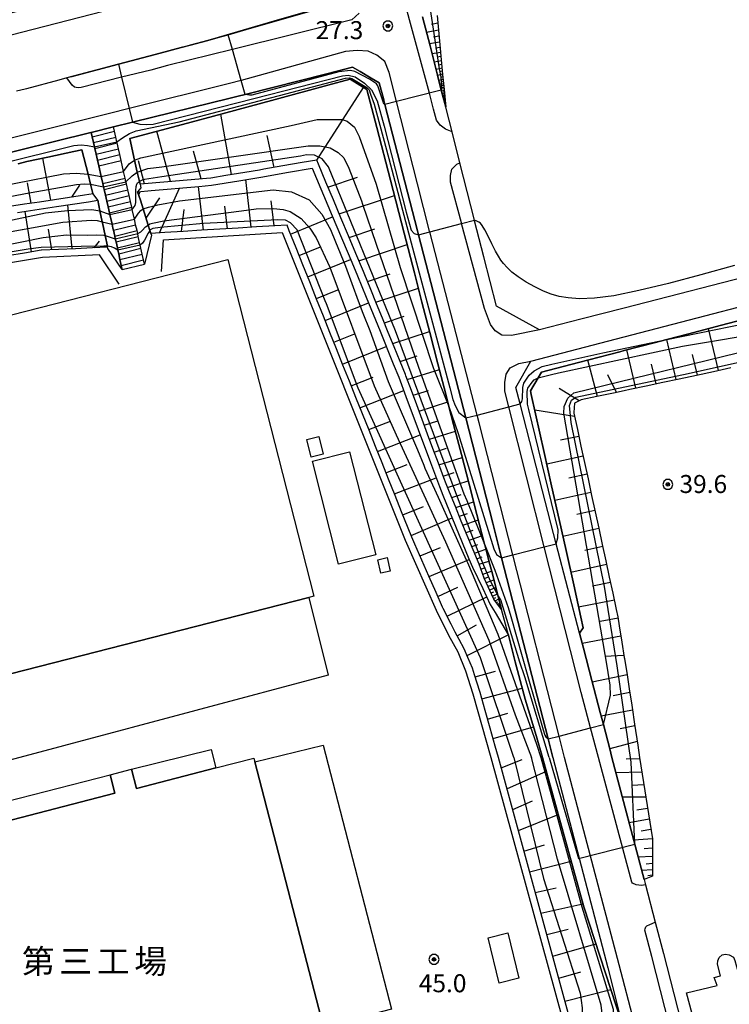
# Model space of a CAD drawing. Extents: x -10002 to -7999, y 91499 to 93000.
# Drawn here: x -8847 to -8699, y 91821 to 92027 of the extents above; entities that cross this region are included whole.
import ezdxf
from ezdxf.enums import TextEntityAlignment as Align

# ---------------------------------------------------------------- set-up
doc = ezdxf.new("R2010")
doc.units = 0
doc.header["$MEASUREMENT"] = 0
for name, color, linetype in [('2101000', 7, 'CONTINUOUS'), ('2101001', 14, 'CONTINUOUS'), ('2213000', 6, 'CONTINUOUS'), ('2214000', 6, 'CONTINUOUS'), ('2214110', 191, 'CONTINUOUS'), ('2214120', 195, 'CONTINUOUS'), ('2214990', 7, 'CONTINUOUS'), ('3001000', 4, 'CONTINUOUS'), ('3002000', 5, 'CONTINUOUS'), ('3003000', 12, 'CONTINUOUS'), ('6101110', 2, 'CONTINUOUS'), ('6101120', 1, 'CONTINUOUS'), ('6101990', 7, 'CONTINUOUS'), ('6110000', 1, 'CONTINUOUS'), ('6110110', 1, 'CONTINUOUS'), ('6110120', 253, 'CONTINUOUS'), ('6130000', 3, 'CONTINUOUS'), ('7101000', 2, 'CONTINUOUS'), ('7101001', 54, 'CONTINUOUS'), ('7102000', 6, 'CONTINUOUS'), ('7102001', 214, 'CONTINUOUS'), ('7312000', 2, 'CONTINUOUS'), ('8131000', 4, 'CONTINUOUS'), ('CLIP_BOX', 6, 'CONTINUOUS')]:
    doc.layers.add(name, color=color, linetype=linetype)
doc.styles.add('Dm_Anotation', font='txt.shx', dxfattribs={"bigfont": 'pscdm.shx'})
doc.styles.add('PlotAnnotation', font='MS Gothic.ttf')

# ---------------------------------------------------------------- blocks, each defined once
blk = doc.blocks.new('731200')
at = {"layer": '7312000'}
for radius in [0.15, 0.0722]:
    blk.add_circle((0, 0), radius, dxfattribs=at)
at = {"layer": 'CLIP_BOX'}
blk.add_lwpolyline([(-0.13, 0.4), (-0.34, 0.247), (-0.421, 0), (-0.34, -0.247), (-0.13, -0.4), (0.13, -0.4), (0.34, -0.247), (0.421, 0), (0.34, 0.247), (0.13, 0.4)], close=True, dxfattribs=at)

msp = doc.modelspace()

# ---------------------------------------------------------------- linework, layer by layer
at = {"layer": '2101000'}
for points in [[(-8787.85, 92028.03), (-8793.69, 92026.36), (-8799.53, 92024.69), (-8803.32, 92023.61), (-8805.37, 92023.02), (-8807.55, 92022.4), (-8811.23, 92021.42), (-8812.22, 92021.16), (-8813.13, 92020.92), (-8817.51, 92019.75), (-8823.53, 92018.15), (-8826.21, 92017.44), (-8830.63, 92016.26), (-8836.96, 92014.58), (-8838.6, 92014.14), (-8845.35, 92012.35), (-8845.66, 92012.26), (-8847.47, 92011.8)], [(-8749.99, 91977.33), (-8751.91, 91984.82), (-8751.94, 91984.92), (-8754.99, 91996.92), (-8756.63, 92003.34), (-8757.88, 92008.22), (-8757.95, 92008.48), (-8758.86, 92012.07), (-8759.65, 92015.18), (-8761.2, 92021.27), (-8762.76, 92027.35)], [(-8735.62, 91872.94), (-8736.61, 91876.82), (-8746.28, 91914.57), (-8748.13, 91921.79), (-8753.78, 91943.71), (-8763.64, 91981.9), (-8763.85, 91982.73), (-8770.63, 92009.04), (-8770.85, 92009.9), (-8770.88, 92010), (-8771.81, 92013.6), (-8773.47, 92014.57), (-8775.8, 92015.92), (-8777.39, 92016.84), (-8782.73, 92015.48), (-8799.76, 92011.15), (-8801.2, 92010.78), (-8802.92, 92010.35), (-8823.24, 92005.36), (-8827.21, 92004.38)], [(-8831.86, 92003.23), (-8831.97, 92003.21), (-8854.46, 91997.69), (-8870.47, 91993.35), (-8878.02, 91991.31), (-8904.26, 91984.56), (-8951.08, 91972.29), (-8963.3, 91969.33), (-8988.23, 91963.28), (-9008.91, 91957.89), (-9017.26, 91955.71), (-9017.64, 91955.61), (-9053.03, 91946.34), (-9057.17, 91945.32), (-9087.08, 91937.95), (-9093.71, 91936.32), (-9097.94, 91930.81), (-9097.24, 91923.2), (-9097.2, 91922.72), (-9095.82, 91907.88), (-9095.65, 91906), (-9094.48, 91893.46), (-9092.58, 91872.93)], [(-8691.05, 91974.23), (-8720.71, 91966.61), (-8729.76, 91964.28)], [(-8723.27, 91872.94), (-8723.75, 91874.73), (-8725.07, 91879.78), (-8725.73, 91882.32), (-8727.47, 91889), (-8729.23, 91895.72), (-8730.05, 91898.87), (-8734.9, 91917.48), (-8737.79, 91928.55), (-8742.45, 91946.63), (-8743.33, 91950.05), (-8740.2, 91955.58), (-8720.71, 91960.65), (-8678.52, 91971.62)], [(-8735.62, 91872.94), (-8724.16, 91829.09), (-8721.27, 91817.77), (-8720.39, 91814.65), (-8720.03, 91813.38), (-8719.65, 91811.19), (-8719.67, 91810.04), (-8720.01, 91808.9), (-8721.03, 91806.26), (-8722.3, 91804.07), (-8723.56, 91802.38), (-8724.84, 91801.26), (-8726.24, 91800.41), (-8727.8, 91799.89), (-8732.27, 91798.64), (-8733.53, 91798.32), (-8752.27, 91793.66), (-8760.27, 91791.61), (-8781.56, 91786.15), (-8790.27, 91783.92), (-8797.7, 91782.01)], [(-8723.27, 91872.94), (-8716.58, 91847.47), (-8716.29, 91846.38), (-8714.25, 91838.6), (-8712.54, 91832.08), (-8708.94, 91818), (-8704.43, 91800.37), (-8702.71, 91793.63), (-8702.22, 91791.64)]]:
    msp.add_lwpolyline(points, dxfattribs=at)
at = {"layer": '2101001'}
for points in [[(-8827.21, 92004.38), (-8831.86, 92003.23)], [(-8729.76, 91964.28), (-8738.36, 91962.07), (-8747.37, 91967.03), (-8749.99, 91977.33)]]:
    msp.add_lwpolyline(points, dxfattribs=at)
at = {"layer": '2213000'}
for points in [[(-8756.63, 92003.34), (-8758.02, 92003.94), (-8759.1, 92004.73), (-8759.85, 92005.79), (-8760.46, 92008.1), (-8761.36, 92011.43), (-8769.92, 92043.11)], [(-8776.01, 92028.06), (-8777.52, 92026.72), (-8802.44, 92020.54), (-8815.94, 92017.19), (-8819.47, 92016.24), (-8825.54, 92014.72), (-8833.98, 92012.6), (-8834.54, 92012.52), (-8835.04, 92012.57), (-8835.36, 92012.67), (-8835.82, 92013.06), (-8836.96, 92014.58)], [(-8718.68, 91817.76), (-8721.74, 91829.72), (-8733.16, 91872.94), (-8734.3, 91877.41), (-8743.95, 91915.16), (-8750.99, 91942.69), (-8751.41, 91944.32), (-8761.27, 91982.51), (-8761.3, 91982.63), (-8763.85, 91992.49), (-8768.19, 92009.67), (-8769.73, 92015.75), (-8770.62, 92018.02), (-8772.29, 92019.37), (-8774.09, 92020.18), (-8776.39, 92020.28), (-8778.86, 92020.11), (-8800.6, 92014.09), (-8803.02, 92013.42), (-8823.94, 92008.21), (-8828.02, 92007.19), (-8858.32, 91999.63)], [(-8738.36, 91962.07), (-8744.25, 91960.93), (-8746.23, 91960.97), (-8747.64, 91961.88), (-8748.6, 91963.21), (-8749.84, 91966.53), (-8754.62, 91984.23), (-8754.65, 91984.36), (-8756.93, 91992.84), (-8756.96, 91994.27), (-8756.65, 91995.58), (-8755.65, 91996.6), (-8754.99, 91996.92)], [(-8719.12, 91846.93), (-8726.11, 91872.94), (-8727.75, 91879.09), (-8729.71, 91886.48), (-8737.39, 91916.84), (-8744.77, 91946.03), (-8745.59, 91949.28), (-8745.61, 91951.09), (-8745.35, 91952.84), (-8744.5, 91954.19), (-8742.73, 91955.03), (-8740.2, 91955.58)], [(-8716.29, 91846.38), (-8717.15, 91846.22), (-8718.2, 91846.39), (-8718.97, 91846.77), (-8719.12, 91846.93)], [(-8716.43, 91836.92), (-8716.38, 91837.24), (-8716.2, 91837.64), (-8716.01, 91837.87), (-8715.37, 91838.14), (-8714.25, 91838.6)], [(-9041.13, 91709.82), (-9011.96, 91717.35), (-8983.26, 91724.71), (-8934.57, 91737.21), (-8895.73, 91747.15), (-8817.98, 91767.01), (-8779.2, 91776.95), (-8749.95, 91784.45), (-8705.75, 91795.45), (-8711.34, 91817.3), (-8714.96, 91831.46), (-8716.43, 91836.92)]]:
    msp.add_lwpolyline(points, dxfattribs=at)
at = {"layer": '2214000'}
for points in [[(-8825.39, 91974.63), (-8825.59, 91975.52), (-8825.87, 91976.74), (-8826.14, 91977.96), (-8826.31, 91978.68), (-8826.42, 91979.18), (-8826.69, 91980.4), (-8826.84, 91981.07), (-8826.97, 91981.62), (-8827.25, 91982.84), (-8827.35, 91983.3), (-8827.53, 91984.08), (-8827.98, 91986.09), (-8828.07, 91986.49), (-8828.35, 91987.71), (-8828.62, 91988.93), (-8828.9, 91990.15), (-8829.18, 91991.37), (-8829.3, 91991.91), (-8829.45, 91992.59), (-8829.77, 91994.02), (-8830.28, 91996.25), (-8830.55, 91997.47), (-8830.83, 91998.68), (-8831.11, 91999.9), (-8831.18, 92000.23), (-8831.38, 92001.12), (-8831.66, 92002.34), (-8831.86, 92003.23)], [(-8820.74, 91975.77), (-8820.94, 91976.66), (-8821.22, 91977.88), (-8821.49, 91979.1), (-8821.64, 91979.75), (-8821.77, 91980.32), (-8822.05, 91981.54), (-8822.18, 91982.14), (-8822.32, 91982.76), (-8822.6, 91983.98), (-8822.71, 91984.48), (-8822.86, 91985.13), (-8823.31, 91987.14), (-8823.42, 91987.64), (-8823.7, 91988.85), (-8823.98, 91990.07), (-8824.25, 91991.29), (-8824.53, 91992.51), (-8824.63, 91992.94), (-8824.8, 91993.73), (-8825.11, 91995.08), (-8825.63, 91997.39), (-8825.91, 91998.61), (-8826.18, 91999.83), (-8826.46, 92001.05), (-8826.51, 92001.26), (-8826.73, 92002.27), (-8827.01, 92003.48), (-8827.21, 92004.38)]]:
    msp.add_lwpolyline(points, dxfattribs=at)
at = {"layer": '2214110'}
msp.add_lwpolyline([(-8825.39, 91974.63), (-8820.74, 91975.77)], dxfattribs=at)
at = {"layer": '2214120'}
msp.add_lwpolyline([(-8831.86, 92003.23), (-8827.21, 92004.38)], dxfattribs=at)
at = {"layer": '2214990'}
for points in [[(-8831.66, 92002.34), (-8827.01, 92003.48)], [(-8831.38, 92001.12), (-8826.73, 92002.27)], [(-8831.11, 91999.9), (-8826.46, 92001.05)], [(-8830.83, 91998.68), (-8826.18, 91999.83)], [(-8830.55, 91997.47), (-8825.91, 91998.61)], [(-8830.28, 91996.25), (-8825.63, 91997.39)], [(-8829.45, 91992.59), (-8824.8, 91993.73)], [(-8829.18, 91991.37), (-8824.53, 91992.51)], [(-8828.9, 91990.15), (-8824.25, 91991.29)], [(-8828.62, 91988.93), (-8823.98, 91990.07)], [(-8828.35, 91987.71), (-8823.7, 91988.85)], [(-8828.07, 91986.49), (-8823.42, 91987.64)], [(-8827.25, 91982.84), (-8822.6, 91983.98)], [(-8826.97, 91981.62), (-8822.32, 91982.76)], [(-8826.69, 91980.4), (-8822.05, 91981.54)], [(-8826.42, 91979.18), (-8821.77, 91980.32)], [(-8826.14, 91977.96), (-8821.49, 91979.1)], [(-8825.87, 91976.74), (-8821.22, 91977.88)], [(-8825.59, 91975.52), (-8820.94, 91976.66)]]:
    msp.add_lwpolyline(points, dxfattribs=at)
at = {"layer": '3001000'}
for points in [[(-8786, 91935.55), (-8786.9, 91939.21), (-8784.42, 91939.82), (-8783.53, 91936.15)], [(-8780.27, 91913.25), (-8785.7, 91934.73), (-8777.99, 91936.68), (-8772.55, 91915.2)], [(-8771.47, 91911.34), (-8772.12, 91914.13), (-8770.17, 91914.59), (-8769.53, 91911.79)], [(-8749.11, 91835.36), (-8745, 91836.37), (-8742.69, 91826.93), (-8746.79, 91825.92)], [(-8700.64, 91827.41), (-8701.24, 91829.82), (-8701.23, 91830.53), (-8700.92, 91831.27), (-8700.31, 91831.78), (-8699.6, 91831.95), (-8698.82, 91831.82), (-8697.95, 91831.28), (-8697.66, 91830.64), (-8696.93, 91828.12), (-8695.65, 91828.44), (-8695.22, 91827.16), (-8688.96, 91828.63), (-8684.23, 91810.18), (-8702.74, 91805.33), (-8707.72, 91823.87), (-8701.34, 91825.41), (-8701.93, 91827.09)]]:
    msp.add_lwpolyline(points, close=True, dxfattribs=at)
at = {"layer": '3002000'}
for points in [[(-8803.39, 91976.77), (-8785.43, 91906.57), (-8786.51, 91906.29), (-8937.61, 91867.64), (-8938.77, 91867.34), (-8956.73, 91937.54)], [(-8929.22, 91837.34), (-8929.56, 91838.65), (-8922.53, 91840.48), (-8906.62, 91844.61), (-8907.79, 91849.13), (-8899.32, 91851.33), (-8898.19, 91847), (-8826.95, 91865.5), (-8827.94, 91869.32), (-8823.47, 91870.48), (-8822.43, 91866.45), (-8805.87, 91870.75), (-8797.97, 91872.8), (-8797.77, 91872.05), (-8783.42, 91816.79), (-8915.01, 91782.62), (-8920.07, 91802.08), (-8921.07, 91805.95)]]:
    msp.add_lwpolyline(points, close=True, dxfattribs=at)
at = {"layer": '3003000'}
for points in [[(-8810.17, 92038.04), (-8809.36, 92034.84), (-8812.93, 92033.92), (-8812.64, 92032.81), (-8880, 92015.44), (-8881.09, 92019.91)], [(-8899.32, 91851.33), (-8867.58, 91859.26), (-8869.58, 91867), (-8933.4, 91851.47), (-8937.61, 91867.64), (-8786.51, 91906.29), (-8782.45, 91890.13), (-8865.29, 91868.02), (-8863.22, 91860.31), (-8827.94, 91869.32), (-8826.95, 91865.5), (-8898.19, 91847)], [(-8769.28, 91820.47), (-8783.42, 91816.79), (-8797.77, 91872.05), (-8783.51, 91875.52)], [(-8823.47, 91870.48), (-8806.82, 91874.57), (-8805.87, 91870.75), (-8822.43, 91866.45)]]:
    msp.add_lwpolyline(points, close=True, dxfattribs=at)
at = {"layer": '6101110'}
for points in [[(-8759.75, 92027.63), (-8759.46, 92024.55), (-8759.16, 92021.46), (-8758.87, 92018.37), (-8758.58, 92015.28), (-8758.29, 92012.19), (-8757.95, 92008.48)], [(-8746.28, 91903.8), (-8747.88, 91905.91), (-8749.9, 91910.34), (-8751, 91913.22), (-8752.24, 91916.23), (-8753.47, 91919.23), (-8754.7, 91922.23), (-8755.93, 91925.23), (-8757.16, 91928.23), (-8757.87, 91929.97), (-8758.34, 91931.24), (-8759.47, 91934.28), (-8760.6, 91937.32), (-8761.73, 91940.36), (-8762.86, 91943.4), (-8763.98, 91946.43), (-8765.11, 91949.47), (-8766.24, 91952.51), (-8766.35, 91952.8), (-8767.46, 91955.51), (-8768.68, 91958.51), (-8769.91, 91961.51), (-8771.14, 91964.51), (-8772.36, 91967.51), (-8773.59, 91970.51), (-8774.98, 91973.9), (-8775.12, 91974.25), (-8776.68, 91977.98), (-8778.25, 91981.7), (-8779.81, 91985.42), (-8781.37, 91989.15), (-8782.93, 91992.87), (-8784.49, 91996.6), (-8784.85, 91997.47), (-8787.9, 91996.94), (-8791.88, 91996.25), (-8795.86, 91995.56), (-8796.76, 91995.4), (-8799.84, 91994.89), (-8803.82, 91994.22), (-8806.93, 91993.7), (-8807.82, 91993.63), (-8811.84, 91993.28), (-8815.86, 91992.93), (-8821.69, 91992.43)], [(-8831.46, 91990.45), (-8833.3, 91990.17), (-8836.42, 91989.69), (-8839.54, 91989.21), (-8842.66, 91988.73), (-8845.78, 91988.25), (-8848.9, 91987.78)], [(-8731.99, 91818.2), (-8746.95, 91872.94), (-8747.62, 91875.32), (-8748.67, 91879.04), (-8749.72, 91882.76), (-8750.77, 91886.48), (-8750.82, 91886.66), (-8751.95, 91890.16), (-8752.39, 91891.55), (-8753.31, 91893.77), (-8754.07, 91895.61), (-8755.12, 91897.5), (-8756, 91899.09), (-8756.82, 91900.74), (-8758.46, 91904.01), (-8758.6, 91904.3), (-8759.95, 91907.35), (-8761.43, 91910.7), (-8762.9, 91914.04), (-8764.38, 91917.39), (-8765.03, 91918.85), (-8765.79, 91920.77), (-8767.15, 91924.17), (-8768.51, 91927.56), (-8769.87, 91930.96), (-8771.22, 91934.36), (-8772.58, 91937.76), (-8773.94, 91941.16), (-8775.3, 91944.55), (-8776.66, 91947.95), (-8778.02, 91951.35), (-8779.37, 91954.75), (-8780.73, 91958.15), (-8782.09, 91961.54), (-8783.45, 91964.94), (-8784.87, 91968.5), (-8786.29, 91972.06), (-8787.71, 91975.61), (-8789.13, 91979.17), (-8790.56, 91982.72), (-8791.04, 91983.93), (-8793.56, 91983.78), (-8797.39, 91983.54), (-8801.21, 91983.31), (-8805.03, 91983.07), (-8808.85, 91982.84), (-8812.68, 91982.6), (-8816.5, 91982.37), (-8819.41, 91982.19), (-8819.61, 91982.8), (-8819.96, 91983.92), (-8821.05, 91987.32), (-8821.61, 91989.08), (-8822.19, 91990.88)], [(-8828.46, 91979.29), (-8831.59, 91979.16), (-8835.15, 91979), (-8838.72, 91978.84), (-8842.21, 91978.69), (-8842.28, 91978.68), (-8845.8, 91978.08), (-8849.31, 91977.49)], [(-8698.5, 91954.13), (-8702.09, 91953.36), (-8705.68, 91952.59), (-8709.27, 91951.83), (-8712.69, 91951.1), (-8716.12, 91950.36), (-8719.55, 91949.63), (-8720.71, 91949.38), (-8722.98, 91948.9), (-8726.41, 91948.17), (-8729.67, 91947.47), (-8729.82, 91947.39), (-8731.11, 91946.79), (-8731.25, 91944.87), (-8731.22, 91944.71), (-8730.48, 91941.28), (-8729.74, 91937.86), (-8729, 91934.43), (-8728.26, 91931), (-8727.52, 91927.58), (-8726.78, 91924.15), (-8726.03, 91920.72), (-8725.29, 91917.3), (-8724.56, 91913.92), (-8723.83, 91910.54), (-8723.1, 91907.17), (-8722.37, 91903.79), (-8722.04, 91902.23), (-8721.75, 91900.39), (-8721.21, 91896.98), (-8720.71, 91893.8), (-8720.67, 91893.57), (-8720.14, 91890.15), (-8719.6, 91886.74), (-8719.22, 91884.34), (-8719.07, 91883.33), (-8718.55, 91879.91), (-8717.88, 91875.47), (-8717.5, 91872.94), (-8714.85, 91855.96), (-8714.81, 91848.19), (-8716.58, 91847.47)]]:
    msp.add_lwpolyline(points, dxfattribs=at)
at = {"layer": '6101120'}
for points in [[(-8757.95, 92008.48), (-8758.86, 92012.07), (-8759.65, 92015.18), (-8761.2, 92021.27), (-8762.76, 92027.35)], [(-8821.69, 91992.43), (-8821.83, 91993.03), (-8822.26, 91994.96), (-8822.82, 91997.46), (-8823.83, 92001.94), (-8812.84, 92004.9), (-8804.54, 92007.14), (-8793.54, 92010.11), (-8782.53, 92013.08), (-8777.88, 92014.33), (-8774.36, 92012.17), (-8772.32, 92004.29), (-8769.46, 91993.25), (-8766.61, 91982.22), (-8764.47, 91973.94), (-8762.9, 91967.88), (-8761.26, 91961.55), (-8759.56, 91954.99), (-8757.93, 91948.68), (-8757.26, 91946.09), (-8756.29, 91942.37), (-8754.66, 91936.07), (-8753.07, 91929.9), (-8751.43, 91923.57), (-8749.84, 91917.42), (-8749.79, 91917.24), (-8748.74, 91913.19), (-8748.35, 91911.71), (-8747.06, 91906.78), (-8746.28, 91903.8)], [(-8847.07, 91996.7), (-8845.31, 91997.17), (-8840.91, 91998.11), (-8835.49, 91999.26), (-8833.8, 91999.62), (-8832.52, 91994.5), (-8831.99, 91992.42), (-8831.52, 91990.53), (-8831.46, 91990.45)], [(-8822.19, 91990.88), (-8819.39, 91991.12), (-8809.42, 91991.98), (-8806.75, 91992.21), (-8801.11, 91993.16), (-8796.51, 91993.92), (-8790.73, 91994.93), (-8785.78, 91995.79), (-8781.62, 91985.87), (-8777.55, 91976.17), (-8776.36, 91973.33), (-8774.54, 91968.88), (-8771.64, 91961.78), (-8768.87, 91955.01), (-8767.74, 91952.25), (-8766.23, 91948.18), (-8763.68, 91941.32), (-8761.14, 91934.45), (-8759.27, 91929.43), (-8758.53, 91927.61), (-8755.87, 91921.15), (-8753.1, 91914.37), (-8752.37, 91912.61), (-8750.22, 91908.13), (-8748.64, 91904.85), (-8747.65, 91903.16), (-8744.87, 91898.41), (-8743.43, 91892.9), (-8741.67, 91886.17), (-8741.36, 91885.12), (-8739.1, 91877.52), (-8737.74, 91872.94), (-8729.15, 91841.8), (-8721.27, 91817.77)], [(-8847.22, 91986.52), (-8839.11, 91987.76), (-8832.45, 91988.78), (-8830.51, 91989.08), (-8830.05, 91986.89), (-8829.57, 91984.6), (-8829.53, 91984.42), (-8828.98, 91981.76), (-8828.5, 91979.5), (-8828.46, 91979.29)], [(-8716.58, 91847.47), (-8723.27, 91872.94), (-8723.75, 91874.73), (-8725.07, 91879.78), (-8725.73, 91882.32), (-8727.47, 91889), (-8729.23, 91895.72), (-8730.05, 91898.87), (-8729.27, 91899.96), (-8729.76, 91902.19), (-8731.26, 91908.94), (-8732.85, 91916.05), (-8734.3, 91922.55), (-8735.85, 91929.55), (-8737.4, 91936.51), (-8740.09, 91948.57), (-8740.27, 91949.39), (-8738.69, 91952.05), (-8737.99, 91953.23), (-8730.23, 91955.27), (-8721.64, 91957.51), (-8720.71, 91957.76), (-8714.47, 91959.39), (-8711.83, 91960.08), (-8707.52, 91961.21), (-8700.41, 91963.07), (-8693.3, 91964.93)]]:
    msp.add_lwpolyline(points, dxfattribs=at)
at = {"layer": '6101990'}
for points in [[(-8759.6, 92026), (-8760.94, 92025.76)], [(-8759.46, 92024.52), (-8761.92, 92024.09)], [(-8759.34, 92023.27), (-8760.47, 92023.08)], [(-8759.22, 92022.03), (-8761.3, 92021.67)], [(-8759.02, 92019.92), (-8760.78, 92019.61)], [(-8759.11, 92020.97), (-8760.08, 92020.81)], [(-8758.93, 92019.03), (-8759.74, 92018.89)], [(-8758.85, 92018.14), (-8760.34, 92017.88)], [(-8758.78, 92017.39), (-8759.46, 92017.27)], [(-8758.71, 92016.63), (-8759.94, 92016.32)], [(-8758.59, 92015.37), (-8759.63, 92015.1)], [(-8758.65, 92016), (-8759.22, 92015.85)], [(-8758.49, 92014.3), (-8759.37, 92014.07)], [(-8758.4, 92013.39), (-8759.15, 92013.2)], [(-8758.54, 92014.83), (-8759.02, 92014.71)], [(-8758.45, 92013.84), (-8758.85, 92013.74)], [(-8758.37, 92013.01), (-8758.71, 92012.92)], [(-8784.84, 91997.44), (-8775.06, 92012.6)], [(-8758.33, 92012.63), (-8758.96, 92012.47)], [(-8758.27, 92011.98), (-8758.8, 92011.85)], [(-8758.22, 92011.43), (-8758.67, 92011.32)], [(-8758.3, 92012.3), (-8758.59, 92012.23)], [(-8758.18, 92010.97), (-8758.56, 92010.88)], [(-8758.25, 92011.71), (-8758.49, 92011.64)], [(-8758.2, 92011.2), (-8758.41, 92011.15)], [(-8758.16, 92010.78), (-8758.34, 92010.75)], [(-8758.14, 92010.58), (-8758.48, 92010.55)], [(-8758.11, 92010.25), (-8758.39, 92010.22)], [(-8758.13, 92010.42), (-8758.28, 92010.4)], [(-8758.1, 92010.11), (-8758.23, 92010.1)], [(-8802.6, 91994.43), (-8804.83, 92007.06)], [(-8815.34, 91992.98), (-8818.16, 92003.47)], [(-8793.7, 91995.93), (-8795.16, 92002.61)], [(-8808.94, 91993.53), (-8810.51, 91999.32)], [(-8840.32, 91989.09), (-8841.93, 91997.89)], [(-8820.75, 91992.51), (-8822.04, 91997.29)], [(-8844.38, 91988.47), (-8845.15, 91992.74)], [(-8798.48, 91983.47), (-8799.65, 91993.4)], [(-8782.5, 91991.84), (-8776.33, 91993.92)], [(-8835.9, 91989.77), (-8834.24, 91992.26)], [(-8822.09, 91990.57), (-8822.03, 91990.73)], [(-8821.97, 91990.2), (-8821.69, 91990.92)], [(-8817.61, 91982.3), (-8813.44, 91991.63)], [(-8808.45, 91982.86), (-8809.49, 91991.97)], [(-8820.41, 91985.34), (-8817.58, 91989.59)], [(-8793.75, 91983.77), (-8794.36, 91988.98)], [(-8780.15, 91986.24), (-8768.65, 91990.11)], [(-8844.31, 91978.33), (-8845.66, 91986.76)], [(-8835.82, 91978.97), (-8836.71, 91988.13)], [(-8813.03, 91982.58), (-8812.49, 91987.17)], [(-8803.47, 91983.17), (-8804, 91987.88)], [(-8790.29, 91982.05), (-8781.53, 91985.65)], [(-8840.08, 91978.78), (-8840.78, 91983.09)], [(-8778.1, 91981.35), (-8772.71, 91983.17)], [(-8831.22, 91979.18), (-8830.12, 91980.58)], [(-8788.5, 91977.58), (-8784.08, 91979.39)], [(-8776.05, 91976.46), (-8765.99, 91979.84)], [(-8786.71, 91973.11), (-8777.8, 91976.76)], [(-8774.27, 91972.16), (-8769.54, 91973.73)], [(-8784.9, 91968.59), (-8780.41, 91970.42)], [(-8772.5, 91967.85), (-8763.65, 91970.78)], [(-8783.1, 91964.06), (-8774.06, 91967.72)], [(-8770.74, 91963.53), (-8766.61, 91964.9)], [(-8768.97, 91959.22), (-8761.31, 91961.76)], [(-8701.04, 91953.58), (-8703.13, 91962.36)], [(-8781.27, 91959.5), (-8776.74, 91961.34)], [(-8709.86, 91951.7), (-8711.85, 91960.07)], [(-8779.45, 91954.95), (-8770.35, 91958.62)], [(-8718.28, 91949.9), (-8720.18, 91957.9)], [(-8767.45, 91955.48), (-8763.88, 91956.67)], [(-8726.32, 91948.19), (-8728.3, 91955.77)], [(-8705.45, 91952.64), (-8706.48, 91956.93)], [(-8765.95, 91951.74), (-8759.26, 91953.84)], [(-8714.07, 91950.8), (-8715.04, 91954.9)], [(-8777.64, 91950.39), (-8773.07, 91952.24)], [(-8722.3, 91949.04), (-8724.15, 91952.71)], [(-8775.82, 91945.84), (-8766.7, 91949.44)], [(-8764.73, 91948.45), (-8761.56, 91949.45)], [(-8730.11, 91947.26), (-8734.27, 91949.87)], [(-8763.51, 91945.16), (-8757.51, 91947.05)], [(-8731.07, 91944), (-8739.37, 91945.35)], [(-8773.99, 91941.29), (-8769.48, 91943.03)], [(-8762.42, 91942.21), (-8759.57, 91943.11)], [(-8761.32, 91939.26), (-8755.93, 91940.96)], [(-8772.17, 91936.74), (-8763.26, 91940.18)], [(-8730.18, 91939.88), (-8733.98, 91939.05)], [(-8760.34, 91936.61), (-8757.78, 91937.42)], [(-8759.35, 91933.96), (-8754.51, 91935.48)], [(-8729.29, 91935.77), (-8736.87, 91934.11)], [(-8770.4, 91932.3), (-8766, 91934)], [(-8768.63, 91927.87), (-8759.94, 91931.23)], [(-8758.47, 91931.58), (-8756.17, 91932.31)], [(-8728.47, 91931.98), (-8732.25, 91931.15)], [(-8757.56, 91929.21), (-8753.26, 91930.64)], [(-8756.7, 91927.11), (-8754.7, 91927.78)], [(-8727.65, 91928.19), (-8735.18, 91926.53)], [(-8766.9, 91923.54), (-8762.58, 91925.24)], [(-8755.84, 91925.02), (-8752.13, 91926.26)], [(-8765.17, 91919.21), (-8756.58, 91922.88)], [(-8755.1, 91923.21), (-8753.37, 91923.78)], [(-8726.84, 91924.42), (-8730.59, 91923.6)], [(-8754.36, 91921.39), (-8751.14, 91922.46)], [(-8726.02, 91920.66), (-8733.51, 91919.02)], [(-8753.71, 91919.83), (-8752.22, 91920.32)], [(-8753.07, 91918.26), (-8750.3, 91919.18)], [(-8763.3, 91914.94), (-8759.05, 91916.74)], [(-8752.52, 91916.91), (-8751.22, 91917.34)], [(-8751.96, 91915.55), (-8749.56, 91916.35)], [(-8725.2, 91916.91), (-8728.94, 91916.09)], [(-8751.48, 91914.38), (-8750.36, 91914.75)], [(-8761.41, 91910.66), (-8753.04, 91914.22)], [(-8751, 91913.21), (-8748.92, 91913.88)], [(-8750.61, 91912.19), (-8749.63, 91912.51)], [(-8724.4, 91913.16), (-8731.84, 91911.52)], [(-8750.22, 91911.17), (-8748.38, 91911.81)], [(-8749.87, 91910.27), (-8749, 91910.57)], [(-8759.57, 91906.5), (-8755.42, 91908.41)], [(-8749.46, 91909.38), (-8747.89, 91909.94)], [(-8749.11, 91908.62), (-8748.4, 91908.87)], [(-8748.77, 91907.86), (-8747.48, 91908.37)], [(-8723.59, 91909.43), (-8727.31, 91908.67)], [(-8757.64, 91902.38), (-8749.4, 91906.42)], [(-8748.48, 91907.23), (-8747.89, 91907.46)], [(-8748.19, 91906.59), (-8747.12, 91907.02)], [(-8747.95, 91906.07), (-8747.47, 91906.3)], [(-8747.64, 91905.59), (-8746.85, 91905.98)], [(-8747.37, 91905.24), (-8747.06, 91905.4)], [(-8747.11, 91904.89), (-8746.63, 91905.13)], [(-8746.95, 91904.68), (-8746.75, 91904.77)], [(-8746.79, 91904.47), (-8746.49, 91904.61)], [(-8746.69, 91904.34), (-8746.57, 91904.39)], [(-8722.78, 91905.71), (-8730.23, 91904.29)], [(-8722, 91902), (-8725.71, 91901.3)], [(-8755.56, 91898.29), (-8751.52, 91900.59)], [(-8753.49, 91894.2), (-8744.9, 91898.47)], [(-8721.41, 91898.26), (-8729.49, 91896.73)], [(-8720.77, 91894.2), (-8724.74, 91893.98)], [(-8751.81, 91889.72), (-8747.53, 91890.96)], [(-8720.14, 91890.14), (-8727.38, 91888.65)], [(-8750.39, 91885.14), (-8742, 91887.42)], [(-8719.56, 91886.49), (-8723, 91885.78)], [(-8749.21, 91880.95), (-8745.02, 91882.16)], [(-8718.99, 91882.83), (-8725.53, 91881.54)], [(-8718.49, 91879.54), (-8721.59, 91878.93)], [(-8748.06, 91876.88), (-8739.64, 91879.32)], [(-8718, 91876.25), (-8723.75, 91874.75)], [(-8746.35, 91870.75), (-8741.97, 91872.51)], [(-8717.46, 91872.69), (-8720.3, 91872.57)], [(-8745.17, 91866.41), (-8736.96, 91870.1)], [(-8717.02, 91869.88), (-8722.42, 91869.72)], [(-8716.61, 91867.22), (-8719.16, 91867.11)], [(-8743.98, 91862.07), (-8739.87, 91863.91)], [(-8716.21, 91864.69), (-8721.09, 91864.64)], [(-8742.8, 91857.74), (-8734.47, 91861.08)], [(-8715.84, 91862.28), (-8718.06, 91861.93)], [(-8715.49, 91860.06), (-8719.69, 91859.33)], [(-8715.16, 91857.95), (-8717.16, 91857.61)], [(-8741.62, 91853.43), (-8737.35, 91854.76)], [(-8714.85, 91855.95), (-8718.73, 91855.67)], [(-8714.84, 91854), (-8716.53, 91853.87)], [(-8740.44, 91849.12), (-8731.78, 91851.33)], [(-8714.83, 91852.3), (-8717.81, 91852.15)], [(-8714.82, 91850.81), (-8716.11, 91850.71)], [(-8714.82, 91849.52), (-8717.09, 91849.4)], [(-8714.81, 91848.38), (-8715.79, 91848.3)], [(-8739.26, 91844.8), (-8734.89, 91845.79)], [(-8738.08, 91840.47), (-8729.32, 91842.41)], [(-8736.87, 91836.06), (-8732.42, 91837.12)], [(-8735.64, 91831.54), (-8726.62, 91834.09)], [(-8734.37, 91826.91), (-8729.75, 91828.23)], [(-8733.07, 91822.15), (-8723.5, 91824.58)]]:
    msp.add_lwpolyline(points, dxfattribs=at)
at = {"layer": '6110000'}
for points in [[(-8836.12, 92014.8), (-8830.63, 92016.26), (-8826.21, 92017.44), (-8823.53, 92018.15), (-8817.51, 92019.75), (-8813.13, 92020.92), (-8811.23, 92021.42), (-8807.55, 92022.4), (-8805.37, 92023.02), (-8803.32, 92023.61), (-8799.53, 92024.69), (-8793.69, 92026.36), (-8787.85, 92028.03), (-8780.69, 92030.08), (-8777.46, 92034.95)], [(-8762.76, 92027.35), (-8761.2, 92021.27), (-8759.65, 92015.18), (-8758.86, 92012.07), (-8757.95, 92008.48)], [(-8730.05, 91898.87), (-8729.23, 91895.72), (-8727.47, 91889), (-8725.73, 91882.32), (-8725.07, 91879.78), (-8723.75, 91874.73), (-8723.27, 91872.94), (-8716.58, 91847.47)]]:
    msp.add_lwpolyline(points, dxfattribs=at)
at = {"layer": '6110110'}
for points in [[(-8721.27, 91817.77), (-8729.15, 91841.8), (-8737.74, 91872.94), (-8739.1, 91877.52), (-8741.36, 91885.12), (-8741.67, 91886.17), (-8743.43, 91892.9), (-8744.87, 91898.41), (-8746.28, 91903.8), (-8747.06, 91906.78), (-8748.35, 91911.71), (-8748.74, 91913.19), (-8749.79, 91917.24), (-8749.84, 91917.42), (-8751.43, 91923.57), (-8753.07, 91929.9), (-8754.66, 91936.07), (-8756.29, 91942.37), (-8757.26, 91946.09), (-8757.93, 91948.68), (-8759.56, 91954.99), (-8761.26, 91961.55), (-8762.9, 91967.88), (-8764.47, 91973.94), (-8766.61, 91982.22), (-8769.46, 91993.25), (-8772.32, 92004.29), (-8774.36, 92012.17), (-8777.88, 92014.33), (-8782.53, 92013.08), (-8793.54, 92010.11), (-8804.54, 92007.14), (-8812.84, 92004.9), (-8823.83, 92001.94), (-8822.82, 91997.46), (-8822.26, 91994.96), (-8821.83, 91993.03), (-8821.69, 91992.43), (-8821.51, 91991.65), (-8822.19, 91990.88), (-8821.61, 91989.08), (-8821.05, 91987.32), (-8819.96, 91983.92), (-8819.61, 91982.8), (-8819.41, 91982.19), (-8819.3, 91981.83), (-8820.74, 91975.77)], [(-8825.39, 91974.63), (-8828.41, 91979.05), (-8828.46, 91979.29), (-8828.5, 91979.5), (-8828.98, 91981.76), (-8829.53, 91984.42), (-8829.57, 91984.6), (-8830.05, 91986.89), (-8830.51, 91989.08), (-8831.46, 91990.45), (-8831.52, 91990.53), (-8831.99, 91992.42), (-8832.52, 91994.5), (-8833.8, 91999.62), (-8835.49, 91999.26), (-8840.91, 91998.11), (-8845.31, 91997.17), (-8847.07, 91996.7)], [(-8693.3, 91964.93), (-8700.41, 91963.07), (-8707.52, 91961.21), (-8711.83, 91960.08), (-8714.47, 91959.39), (-8720.71, 91957.76), (-8721.64, 91957.51), (-8730.23, 91955.27), (-8737.99, 91953.23), (-8738.69, 91952.05), (-8740.27, 91949.39), (-8740.09, 91948.57), (-8737.4, 91936.51), (-8735.85, 91929.55), (-8734.3, 91922.55), (-8732.85, 91916.05), (-8731.26, 91908.94), (-8729.76, 91902.19), (-8729.27, 91899.96), (-8730.05, 91898.87)]]:
    msp.add_lwpolyline(points, dxfattribs=at)
at = {"layer": '6110120'}
for points in [[(-8820.74, 91975.77), (-8820.94, 91976.66), (-8821.22, 91977.88), (-8821.49, 91979.1), (-8821.64, 91979.75), (-8821.77, 91980.32), (-8822.05, 91981.54), (-8822.18, 91982.14), (-8822.32, 91982.76), (-8822.6, 91983.98), (-8822.71, 91984.48), (-8822.86, 91985.13), (-8823.31, 91987.14), (-8823.42, 91987.64), (-8823.7, 91988.85), (-8823.98, 91990.07), (-8824.25, 91991.29), (-8824.53, 91992.51), (-8824.63, 91992.94), (-8824.8, 91993.73), (-8825.11, 91995.08), (-8825.63, 91997.39), (-8825.91, 91998.61), (-8826.18, 91999.83), (-8826.46, 92001.05), (-8826.51, 92001.26), (-8826.73, 92002.27), (-8827.01, 92003.48), (-8827.21, 92004.38), (-8823.24, 92005.36), (-8802.92, 92010.35), (-8801.2, 92010.78), (-8799.76, 92011.15), (-8782.73, 92015.48), (-8777.39, 92016.84), (-8775.8, 92015.92), (-8773.47, 92014.57), (-8771.81, 92013.6), (-8770.88, 92010), (-8770.85, 92009.9), (-8770.63, 92009.04), (-8763.85, 91982.73), (-8763.64, 91981.9), (-8753.78, 91943.71), (-8748.13, 91921.79), (-8746.28, 91914.57), (-8736.61, 91876.82), (-8735.62, 91872.94), (-8724.16, 91829.09), (-8721.27, 91817.77)], [(-8854.46, 91997.69), (-8831.97, 92003.21), (-8831.86, 92003.23), (-8831.66, 92002.34), (-8831.38, 92001.12), (-8831.18, 92000.23), (-8831.11, 91999.9), (-8830.83, 91998.68), (-8830.55, 91997.47), (-8830.28, 91996.25), (-8829.77, 91994.02), (-8829.45, 91992.59), (-8829.3, 91991.91), (-8829.18, 91991.37), (-8828.9, 91990.15), (-8828.62, 91988.93), (-8828.35, 91987.71), (-8828.07, 91986.49), (-8827.98, 91986.09), (-8827.53, 91984.08), (-8827.35, 91983.3), (-8827.25, 91982.84), (-8826.97, 91981.62), (-8826.84, 91981.07), (-8826.69, 91980.4), (-8826.42, 91979.18), (-8826.31, 91978.68), (-8826.14, 91977.96), (-8825.87, 91976.74), (-8825.59, 91975.52), (-8825.39, 91974.63)], [(-8730.05, 91898.87), (-8734.9, 91917.48), (-8737.79, 91928.55), (-8742.45, 91946.63), (-8743.33, 91950.05), (-8740.2, 91955.58), (-8720.71, 91960.65), (-8678.52, 91971.62), (-8677.83, 91971.8), (-8676.07, 91971.93), (-8674.78, 91971.87), (-8674.1, 91971.84), (-8657.91, 91968.96), (-8638.71, 91965.55), (-8604.96, 91959.56), (-8603.93, 91959.05), (-8603.08, 91957.82), (-8602.45, 91956.33), (-8589.13, 91899.61), (-8582.64, 91872.94), (-8562.24, 91785.25), (-8556.05, 91759.44), (-8557.59, 91759.12)]]:
    msp.add_lwpolyline(points, dxfattribs=at)
at = {"layer": '6130000'}
for points in [[(-8817.21, 91974.27), (-8816.8, 91980.85), (-8792.03, 91982.37), (-8766.41, 91918.27), (-8759.96, 91903.66), (-8757.33, 91898.4), (-8755.42, 91894.96), (-8753.8, 91891.03), (-8752.26, 91886.22), (-8748.51, 91872.94), (-8733.59, 91818.37), (-8739.3, 91807.54), (-8763.44, 91797.69), (-8762.87, 91796.52), (-8791.15, 91786.23)], [(-8826.04, 91971.6), (-8830.14, 91977.72), (-8842.05, 91977.19), (-8860.87, 91974.01), (-8883.14, 91968.77), (-8908.67, 91962.38), (-8933.38, 91955.31), (-8958.71, 91947.93), (-8985.77, 91938.83), (-9026.97, 91925.3), (-9065.96, 91912.33)], [(-8729.76, 91964.28), (-8738.36, 91962.07), (-8747.37, 91967.03), (-8749.99, 91977.33)]]:
    msp.add_lwpolyline(points, dxfattribs=at)
at = {"layer": '7101000'}
msp.add_lwpolyline([(-8697.75, 91975.51), (-8704.76, 91973.53), (-8711.52, 91971.73), (-8717.66, 91970.25), (-8722.87, 91969.2), (-8726.95, 91968.67), (-8730.05, 91968.56), (-8732.41, 91968.72), (-8734.29, 91969.04), (-8735.92, 91969.51), (-8737.55, 91970.17), (-8739.36, 91971.04), (-8741.2, 91972.05), (-8742.86, 91973.11), (-8744.16, 91974.12), (-8745.13, 91975.06), (-8745.86, 91975.89), (-8746.43, 91976.62), (-8746.95, 91977.43), (-8747.55, 91978.51), (-8748.3, 91979.98), (-8749.11, 91981.58), (-8749.82, 91982.95), (-8750.34, 91983.82), (-8750.71, 91984.29), (-8751.01, 91984.53), (-8751.3, 91984.69), (-8751.57, 91984.8), (-8751.94, 91984.92)], dxfattribs=at)
at = {"layer": '7101001'}
for points in [[(-8780.75, 92030.16), (-8793.8, 92026.43), (-8805.38, 92023.05), (-8805.37, 92023.02), (-8807.55, 92022.4), (-8811.23, 92021.42), (-8812.22, 92021.16), (-8813.13, 92020.92), (-8817.51, 92019.75), (-8823.53, 92018.15), (-8826.21, 92017.44), (-8825.54, 92014.72), (-8823.94, 92008.21), (-8823.24, 92005.36), (-8821.72, 92004.98), (-8820.24, 92004.92), (-8818.92, 92004.98), (-8797.94, 92010.31), (-8779.49, 92015.04), (-8778.32, 92015.15), (-8776.84, 92014.79), (-8774.89, 92013.53), (-8773.45, 92012.14), (-8772.24, 92009.82), (-8770.81, 92004.55), (-8766.19, 91986.63), (-8765.12, 91982.83), (-8764.53, 91982.15), (-8763.64, 91981.9), (-8761.27, 91982.51), (-8754.62, 91984.23), (-8751.94, 91984.92)], [(-8821.05, 91987.32), (-8819.95, 91987.66), (-8819.05, 91987.88), (-8818, 91988.11), (-8813.48, 91988.96), (-8793.93, 91991.24), (-8790.12, 91990.84), (-8786.4, 91989.17), (-8783.75, 91986.17), (-8781.96, 91983), (-8780.9, 91980.42), (-8778.81, 91975.35), (-8776.17, 91968.16), (-8775.2, 91965.54), (-8773.76, 91961.95), (-8769.96, 91951.28), (-8763.8, 91937.07), (-8762.53, 91933.9), (-8762.27, 91933.25), (-8759.55, 91927.2), (-8756.67, 91920.8), (-8753.66, 91914.12), (-8753.42, 91913.6), (-8747.1, 91898.62), (-8738.99, 91875.73), (-8738.12, 91872.94)], [(-8822.86, 91985.13), (-8821.98, 91986.42), (-8821.54, 91986.98), (-8821.05, 91987.32)], [(-9081.51, 91872.93), (-9081.41, 91873.94), (-9081.04, 91878.97), (-9076.16, 91914.35), (-9074.91, 91916.94), (-9072.28, 91918.94), (-9069.76, 91920.21), (-9057.65, 91923.97), (-8986.51, 91946.33), (-8944.99, 91958.4), (-8904.48, 91969.62), (-8869.01, 91978.4), (-8854.72, 91981.48), (-8837.81, 91984.53), (-8831.88, 91984.94), (-8830.63, 91984.87), (-8829.57, 91984.6)], [(-8829.57, 91984.6), (-8827.53, 91984.08)], [(-8827.53, 91984.08), (-8822.86, 91985.13)], [(-8738.12, 91872.94), (-8735.97, 91865.18), (-8729.56, 91841.78), (-8723, 91820.49), (-8723.4, 91814.73)]]:
    msp.add_lwpolyline(points, dxfattribs=at)
at = {"layer": '7102000'}
for points in [[(-8825.11, 91995.08), (-8823.94, 91996.66), (-8822.82, 91997.46)], [(-8832.52, 91994.5), (-8829.77, 91994.02)], [(-8824.63, 91992.94), (-8823.35, 91994.21), (-8822.26, 91994.96)], [(-8831.99, 91992.42), (-8829.3, 91991.91)], [(-8823.31, 91987.14), (-8822.72, 91988.02), (-8822.56, 91988.64), (-8822.56, 91991.15), (-8822.51, 91991.97), (-8822.38, 91992.43), (-8822.19, 91992.75), (-8821.83, 91993.03)], [(-8830.05, 91986.89), (-8827.98, 91986.09)], [(-8822.18, 91982.14), (-8821.53, 91982.51), (-8821.26, 91982.76), (-8820.54, 91983.57), (-8819.96, 91983.92)], [(-8819.61, 91982.8), (-8819.97, 91982.2), (-8820.75, 91980.78), (-8821.16, 91980.15), (-8821.64, 91979.75)], [(-8828.98, 91981.76), (-8826.84, 91981.07)], [(-8826.31, 91978.68), (-8826.99, 91979.09), (-8827.65, 91979.4), (-8828.5, 91979.5)]]:
    msp.add_lwpolyline(points, dxfattribs=at)
at = {"layer": '7102001'}
for points in [[(-8761.28, 92029.35), (-8759.28, 92016.51), (-8758.97, 92014.74), (-8758.87, 92014.01), (-8758.82, 92012.63), (-8758.86, 92012.07), (-8768.19, 92009.67), (-8770.63, 92009.04), (-8770.81, 92009.19), (-8770.95, 92009.43), (-8772.07, 92012.93), (-8772.36, 92013.33), (-8773.84, 92014.36), (-8776.88, 92015.92), (-8777.77, 92016.17), (-8780.21, 92015.88), (-8798.35, 92011.03), (-8798.86, 92011.03), (-8799.76, 92011.15), (-8800.6, 92014.09), (-8802.44, 92020.54), (-8803.32, 92023.61), (-8799.53, 92024.69), (-8793.69, 92026.36), (-8787.85, 92028.03)], [(-8866, 91992.91), (-8835.52, 92000.5), (-8833.94, 92000.62), (-8832.65, 92000.5), (-8831.18, 92000.23), (-8826.51, 92001.26), (-8825.36, 92002.14), (-8823.87, 92003.04), (-8822.51, 92003.55), (-8813.55, 92005.44), (-8778.81, 92014.55), (-8777.98, 92014.61), (-8777.51, 92014.46), (-8774.39, 92012.61), (-8773.93, 92012.13), (-8773.6, 92011.18), (-8772.83, 92009.12), (-8769.82, 91997.77), (-8765.73, 91982.3), (-8757.11, 91950), (-8756.43, 91947.55), (-8756, 91946.28), (-8755.22, 91944.82), (-8753.78, 91943.71), (-8751.41, 91944.32), (-8744.77, 91946.03), (-8742.45, 91946.63), (-8742.06, 91947.15), (-8741.96, 91947.69), (-8741.89, 91950.08), (-8741.64, 91950.96), (-8740.57, 91952.6), (-8739.47, 91953.57), (-8737.86, 91954.46), (-8735.79, 91954.95), (-8725.15, 91957.3), (-8711.83, 91960.08), (-8688.7, 91964.81)], [(-8822.82, 91997.46), (-8821.5, 91997.95), (-8790.16, 92004.66), (-8784.73, 92005.91), (-8779.56, 92005.9), (-8778.5, 92005.59), (-8776.96, 92004.32), (-8775.97, 92002.41), (-8772.42, 91992.42), (-8767.46, 91975.11), (-8760.46, 91954.03), (-8760.39, 91953.86), (-8757.26, 91946.09), (-8755.37, 91940.5), (-8747.88, 91916.42), (-8747.33, 91915.27), (-8746.28, 91914.57), (-8743.95, 91915.16), (-8737.39, 91916.84), (-8734.9, 91917.48), (-8734.55, 91918.7), (-8734.46, 91920.37), (-8740.62, 91945.5), (-8740.87, 91946.58), (-8740.92, 91947.07), (-8740.97, 91948.68), (-8740.94, 91949.19), (-8740.88, 91949.65), (-8740.79, 91949.94), (-8739.95, 91951.18), (-8739.51, 91951.65), (-8738.69, 91952.05), (-8735.91, 91952.78), (-8734.45, 91953.12), (-8708.57, 91958.67), (-8701.05, 91959.93), (-8683.91, 91962.88)], [(-8822.26, 91994.96), (-8820.05, 91995.7), (-8817.11, 91996.04), (-8786.61, 92000.44), (-8784.17, 92000.46), (-8782.04, 92000), (-8780.38, 91999.04), (-8779.2, 91997.92), (-8778.13, 91995.8), (-8775.51, 91989), (-8775.3, 91988.29), (-8772.42, 91979.93), (-8763.65, 91954.29), (-8754.14, 91927.87), (-8753.57, 91926.53), (-8749.84, 91917.42), (-8747.7, 91912.01), (-8744.9, 91904.17), (-8744.35, 91902.31), (-8740.79, 91889.8), (-8737.6, 91878.72), (-8737.28, 91877.58), (-8737.1, 91877.26), (-8736.61, 91876.82), (-8734.3, 91877.41), (-8727.75, 91879.09), (-8725.07, 91879.78), (-8723.6, 91885.94), (-8723.63, 91887.99), (-8724.28, 91891.98), (-8733.34, 91944.7), (-8733.23, 91946.09), (-8732.5, 91947.83), (-8731.25, 91948.98), (-8690.84, 91958.82)], [(-8736.36, 91872.94), (-8741.48, 91889.76), (-8742.52, 91892.84), (-8746.46, 91905.8), (-8747.06, 91906.78), (-8748.59, 91909.67), (-8750.77, 91914.76), (-8759.13, 91936.74), (-8768.41, 91961.84), (-8782.38, 91996.07), (-8783.69, 91997.7), (-8785.28, 91998.46), (-8786.96, 91998.57), (-8788.23, 91998.3), (-8817.16, 91993.97), (-8820.76, 91993.41), (-8821.24, 91993.29), (-8821.83, 91993.03)], [(-9057.59, 91939.16), (-9029.19, 91948.15), (-9015.2, 91952.38), (-9011.1, 91953.5), (-9008.32, 91953.78), (-9004.67, 91953.73), (-9001.62, 91953.9), (-8997.91, 91954.89), (-8989.45, 91957.27), (-8965.59, 91963.25), (-8938.18, 91971.15), (-8895.4, 91982.48), (-8857.62, 91990.71), (-8837.65, 91994.61), (-8835.04, 91994.76), (-8832.52, 91994.5)], [(-8829.77, 91994.02), (-8825.11, 91995.08)], [(-9086.49, 91872.94), (-9086.56, 91879.08), (-9085.2, 91905.25), (-9084.02, 91919.65), (-9082.23, 91922.59), (-9079.01, 91924.95), (-9074.84, 91926.43), (-9010.66, 91946.34), (-8970.93, 91959.6), (-8951.27, 91965.81), (-8928.56, 91972.17), (-8904.86, 91978.36), (-8887.76, 91982.28), (-8845.59, 91990.52), (-8834.93, 91992.41), (-8833.33, 91992.54), (-8831.99, 91992.42)], [(-8829.3, 91991.91), (-8824.63, 91992.94)], [(-9082.61, 91872.94), (-9078.79, 91912.16), (-9077.95, 91915.64), (-9075.95, 91918.03), (-9072.49, 91920.35), (-9063.16, 91923.32), (-9041.75, 91930.25), (-9016.05, 91938.6), (-8977.49, 91951.45), (-8960.73, 91956.38), (-8926.52, 91966.13), (-8896.17, 91974.23), (-8873.67, 91979.69), (-8841.39, 91986.49), (-8836.81, 91986.96), (-8833.48, 91987.09), (-8831.75, 91987.15), (-8830.05, 91986.89)], [(-8827.98, 91986.09), (-8823.31, 91987.14)], [(-8819.96, 91983.92), (-8819.65, 91984.15), (-8819.07, 91984.33), (-8816.7, 91984.77), (-8800.56, 91986.91), (-8797.48, 91987.3), (-8793.86, 91987.39), (-8791.84, 91987.14), (-8790.38, 91986.73), (-8788.1, 91985.3), (-8786.25, 91983.29), (-8784.97, 91981.29), (-8782.13, 91975.15), (-8772.89, 91950.42), (-8768.26, 91940.19), (-8758.01, 91917.87), (-8748.97, 91897.42), (-8743.44, 91881.85), (-8740.04, 91872.94)], [(-8743.77, 91872.94), (-8750.72, 91893.73), (-8776.21, 91949.94), (-8782.79, 91967.51), (-8783.05, 91968.13), (-8788.94, 91982.9), (-8790.29, 91984.36), (-8791.38, 91984.94), (-8792.94, 91984.98), (-8808.44, 91984.23), (-8817.48, 91983.41), (-8818.99, 91983.21), (-8819.43, 91983), (-8819.61, 91982.8)], [(-8826.84, 91981.07), (-8822.18, 91982.14)], [(-9078.6, 91872.94), (-9075.71, 91904.89), (-9075.29, 91907.31), (-9074.1, 91911.26), (-9072.74, 91913.92), (-9070.71, 91916.08), (-9069, 91917.25), (-9031.82, 91930.82), (-8991.35, 91942.74), (-8950.04, 91954.88), (-8896.85, 91969.06), (-8877.16, 91973.74), (-8862.49, 91977.41), (-8855.31, 91978.62), (-8841.89, 91981.31), (-8837.03, 91981.89), (-8832.58, 91981.8), (-8830.68, 91981.89), (-8829.26, 91981.85), (-8828.98, 91981.76)], [(-8828.5, 91979.5), (-8829.23, 91979.5), (-8833.93, 91979.44), (-8842.32, 91979.25), (-8845.03, 91978.93), (-8860.91, 91976.25), (-8864.05, 91975.4), (-8893.38, 91969.02), (-8928.76, 91959.64), (-9054.04, 91920.72), (-9069.06, 91914.19), (-9070.99, 91912.65), (-9071.87, 91909.8), (-9072.16, 91906.46), (-9074.11, 91876.2), (-9074.41, 91872.94)], [(-8821.64, 91979.75), (-8826.31, 91978.68)], [(-8718.53, 91854.88), (-8719.27, 91871.93), (-8722.16, 91892.05), (-8724.84, 91908.6), (-8731.77, 91942.8), (-8732.13, 91946.34), (-8731.73, 91947.4), (-8730.84, 91948.06), (-8707.36, 91952.98), (-8684.59, 91958.08), (-8677.09, 91959.38), (-8673.93, 91959.22), (-8645.88, 91955.37), (-8614.17, 91949.89), (-8613.74, 91949.81), (-8613.39, 91949.16), (-8608.35, 91929.6), (-8596.63, 91883.66), (-8590.75, 91864.54), (-8586.68, 91852.59), (-8581.65, 91837.86), (-8572.95, 91803.98)], [(-8743.77, 91872.94), (-8737.56, 91847.69), (-8729.94, 91823.82), (-8729.5, 91820.77), (-8729.49, 91818.45), (-8737.89, 91801.64), (-8739.27, 91801.11), (-8762.67, 91793.36), (-8781.06, 91786.28), (-8777.74, 91774.74)], [(-8753.41, 91780.97), (-8756.84, 91792.49), (-8736.53, 91799.12), (-8725.68, 91816.45), (-8725.25, 91819.04), (-8725.56, 91821.28), (-8734.63, 91851.75), (-8740.04, 91872.94)], [(-8736.36, 91872.94), (-8730.26, 91851.85), (-8718.53, 91854.88)]]:
    msp.add_lwpolyline(points, dxfattribs=at)

# ---------------------------------------------------------------- block references
at = {"layer": '7312000', "xscale": 2.5, "yscale": 2.5, "zscale": 2.5}
for p in [(-8770, 92025.43, 27.31), (-8711.63, 91929.85, 39.64), (-8760.38, 91830.86, 45)]:
    msp.add_blockref('731200', p, dxfattribs=at)

# ---------------------------------------------------------------- texts
at = {"layer": '7312000', "style": 'Dm_Anotation'}
for s, p in [('27.3', (-8785.07, 92022.68)), ('39.6', (-8709.2, 91928.07)), ('45.0', (-8763.56, 91824))]:
    msp.add_text(s, height=3.75, dxfattribs=at).set_placement(p)
at = {"layer": '8131000', "style": 'PlotAnnotation'}
for s, p in [('第', (-8842.91, 91830.44)), ('三', (-8835.1, 91830.44)), ('工', (-8827.29, 91830.44)), ('場', (-8819.47, 91830.44))]:
    msp.add_text(s, height=5, dxfattribs=at).set_placement(p, align=Align.MIDDLE_CENTER)

doc.saveas('drawing.dxf')
